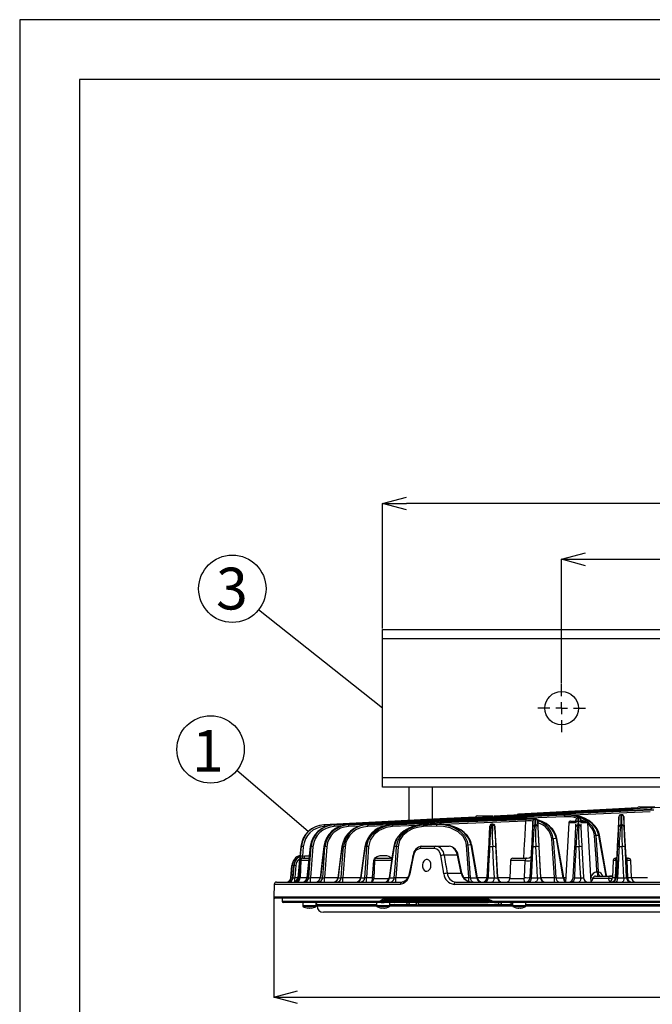
# Model space of a CAD drawing. Extents: x 25 to 435, y 25 to 312.
# Drawn here: x 25 to 78, y 230 to 312 of the extents above; entities that cross this region are included whole.
import ezdxf

# ---------------------------------------------------------------- set-up
doc = ezdxf.new("R2010")
doc.units = 0
doc.header["$LTSCALE"] = 5
doc.header["$PDSIZE"] = -1
doc.linetypes.add('CENTERX2', pattern=[20.32, 12.7, -2.54, 2.54, -2.54])
doc.linetypes.add('SLD-実線', pattern=[0])
doc.layers.get('0').update_dxf_attribs({"linetype": 'CONTINUOUS'})
doc.layers.get('DEFPOINTS').update_dxf_attribs({"linetype": 'CONTINUOUS'})
for name, color, linetype in [('中心線', 7, 'SLD-実線'), ('入力TEXT', 7, 'SLD-実線'), ('図枠', 7, 'SLD-実線'), ('寸法', 7, 'SLD-実線')]:
    doc.layers.add(name, color=color, linetype=linetype)
doc.styles.add('SLDTEXTSTYLE0', font='MS UI Gothic.ttf', dxfattribs={"bigfont": 'bigfont'})
doc.styles.add('SLDTEXTSTYLE1', font='MS UI Gothic.ttf')
doc.dimstyles.new('承認図5', dxfattribs={"dimtxt": 2.5, "dimasz": 2, "dimexe": 0, "dimexo": 0.0625, "dimgap": 0.5, "dimtad": 1, "dimdec": 0, "dimlfac": 5, "dimrnd": 1e-09, "dimzin": 12, "dimtxsty": 'SLDTEXTSTYLE1', "dimblk1": 'OPEN30', "dimblk2": 'OPEN30', "dimsah": 1, "dimcen": 0.1, "dimclrd": 256, "dimclre": 256, "dimclrt": 256, "dimazin": 3, "dimtfac": 1, "dimtdec": 0, "dimtmove": 0, "dimatfit": 3, "dimtolj": 1, "dimtzin": 12})

# ---------------------------------------------------------------- blocks, each defined once
blk = doc.blocks.new('_OPEN30')
at = {"color": 0, "linetype": 'BYBLOCK'}
for p, q in [((-1, 0.267949), (0, 0)), ((0, 0), (-1, -0.267949)), ((0, 0), (-1, 0))]:
    blk.add_line(p, q, dxfattribs=at)
blk = doc.blocks.new('*D73')
at = {"layer": 'DEFPOINTS', "color": 0}
for p in [(46.271, 238.546), (133.281, 238.546), (133.281, 230.151)]:
    blk.add_point(p, dxfattribs=at)
at = {"layer": '寸法'}
for p, q in [((46.271, 238.483), (46.271, 230.151)), ((133.281, 238.483), (133.281, 230.151)), ((48.271, 230.151), (131.281, 230.151))]:
    blk.add_line(p, q, dxfattribs=at)
at = {"layer": '寸法', "xscale": 2, "yscale": 2, "zscale": 2, "rotation": 180}
blk.add_blockref('_OPEN30', (46.271, 230.151), dxfattribs=at)
at = {"layer": '寸法', "xscale": 2, "yscale": 2, "zscale": 2}
blk.add_blockref('_OPEN30', (133.281, 230.151), dxfattribs=at)
at = {"layer": '寸法', "insert": (89.776, 233.151), "char_height": 2.5, "attachment_point": 2, "style": 'SLDTEXTSTYLE1'}
blk.add_mtext('\\A1;%%c435', dxfattribs=at)
blk = doc.blocks.new('*D70')
at = {"layer": 'DEFPOINTS', "color": 0}
for p in [(109.176, 266.816), (70.376, 256.352), (109.176, 256.352)]:
    blk.add_point(p, dxfattribs=at)
at = {"layer": '寸法'}
for p, q in [((70.376, 256.415), (70.376, 266.816)), ((72.376, 266.816), (107.176, 266.816)), ((109.176, 256.415), (109.176, 266.816))]:
    blk.add_line(p, q, dxfattribs=at)
at = {"layer": '寸法', "xscale": 2, "yscale": 2, "zscale": 2, "rotation": 180}
blk.add_blockref('_OPEN30', (70.376, 266.816), dxfattribs=at)
at = {"layer": '寸法', "xscale": 2, "yscale": 2, "zscale": 2}
blk.add_blockref('_OPEN30', (109.176, 266.816), dxfattribs=at)
at = {"layer": '寸法', "insert": (89.776, 269.816), "char_height": 2.5, "attachment_point": 2, "style": 'SLDTEXTSTYLE1'}
blk.add_mtext('\\A1;194', dxfattribs=at)
blk = doc.blocks.new('*D69')
at = {"layer": 'DEFPOINTS', "color": 0}
for p in [(55.376, 271.485), (55.376, 260.952), (124.176, 260.952)]:
    blk.add_point(p, dxfattribs=at)
at = {"layer": '寸法'}
for p, q in [((55.376, 261.015), (55.376, 271.485)), ((122.176, 271.485), (57.376, 271.485)), ((124.176, 261.015), (124.176, 271.485))]:
    blk.add_line(p, q, dxfattribs=at)
at = {"layer": '寸法', "xscale": 2, "yscale": 2, "zscale": 2, "rotation": 180}
blk.add_blockref('_OPEN30', (55.376, 271.485), dxfattribs=at)
at = {"layer": '寸法', "xscale": 2, "yscale": 2, "zscale": 2}
blk.add_blockref('_OPEN30', (124.176, 271.485), dxfattribs=at)
at = {"layer": '寸法', "insert": (89.776, 274.485), "char_height": 2.5, "attachment_point": 2, "style": 'SLDTEXTSTYLE1'}
blk.add_mtext('\\A1;344', dxfattribs=at)
blk = doc.blocks.new('SW_CENTERMARKSYMBOL_5')
at = {"color": 0, "linetype": 'CENTERX2'}
for p, q in [((0, 5), (0, 10)), ((-5, 0), (-10, 0)), ((0, 0), (-2.5, 0)), ((0, 0), (0, 2.5)), ((0, 0), (0, -2.5)), ((0, 0), (2.5, 0)), ((5, 0), (10, 0)), ((0, -5), (0, -10))]:
    blk.add_line(p, q, dxfattribs=at)

msp = doc.modelspace()

# ---------------------------------------------------------------- linework, layer by layer
for p, q in [((55.376, 260.952), (124.176, 260.952)), ((124.176, 260.152), (55.376, 260.152)), ((55.376, 248.552), (55.376, 260.152)), ((55.376, 248.552), (124.176, 248.552)), ((124.176, 247.752), (55.376, 247.752)), ((57.576, 247.752), (57.576, 244.949)), ((59.576, 245.051), (59.576, 247.752)), ((75.838, 245.857), (64.697, 245.306)), ((64.7, 245.304), (75.743, 245.85)), ((76.733, 245.995), (66.752, 245.472)), ((75.743, 245.85), (75.838, 245.857)), ((77.831, 245.87), (76.635, 245.809)), ((76.88, 246.092), (77.07, 246.092)), ((77.07, 246.092), (78.177, 246.092)), ((77.808, 245.801), (77.807, 245.785)), ((78.103, 245.801), (77.808, 245.801)), ((52.528, 244.584), (58.82, 244.886)), ((58.849, 244.892), (59.039, 244.892)), ((59.039, 244.892), (60.146, 244.892)), ((63.318, 245.332), (64.614, 245.332)), ((66.449, 245.393), (66.744, 245.456)), ((66.745, 245.457), (66.662, 245.438)), ((66.752, 245.472), (66.752, 245.472)), ((67.036, 245.156), (67.131, 245.164)), ((70.606, 245.268), (67.693, 245.138)), ((70.6, 245.42), (70.695, 245.427)), ((71.125, 244.892), (72.421, 244.892)), ((77.801, 245.678), (71.296, 245.397)), ((71.568, 245.005), (71.567, 244.995)), ((71.568, 244.892), (71.568, 245.005)), ((71.812, 245.165), (71.714, 245.158)), ((71.819, 245.164), (71.723, 245.156)), ((71.723, 245.156), (71.723, 244.892)), ((71.819, 245.164), (71.813, 245.157)), ((71.82, 244.892), (71.819, 245.164)), ((71.984, 245.012), (71.984, 244.892)), ((71.985, 245.005), (71.984, 245.012)), ((72.227, 244.892), (71.992, 245.006)), ((75.168, 245.268), (75.167, 245.258)), ((75.412, 245.429), (75.314, 245.422)), ((75.419, 245.427), (75.323, 245.42)), ((75.419, 245.427), (75.413, 245.42)), ((75.585, 245.268), (75.584, 245.275)), ((50.486, 244.584), (50.469, 244.584)), ((50.656, 244.441), (50.494, 244.433)), ((51.325, 244.584), (51.298, 244.584)), ((51.946, 244.464), (51.332, 244.433)), ((52.528, 244.584), (52.491, 244.584)), ((53.519, 244.48), (52.536, 244.433)), ((58.704, 244.796), (54.085, 244.584)), ((54.134, 244.584), (54.085, 244.584)), ((54.134, 244.584), (58.702, 244.793)), ((55.603, 244.5), (54.141, 244.433)), ((56.199, 244.584), (56.137, 244.584)), ((58.261, 244.521), (56.206, 244.433)), ((58.738, 244.584), (58.413, 244.545)), ((59.785, 244.741), (58.706, 244.741)), ((60.001, 244.635), (58.738, 244.584)), ((58.816, 244.584), (58.738, 244.584)), ((59.911, 244.477), (58.823, 244.433)), ((59.905, 244.628), (60.001, 244.635)), ((64.368, 244.433), (64.368, 244.477)), ((64.612, 244.637), (64.514, 244.63)), ((64.619, 244.635), (64.522, 244.628)), ((64.522, 244.628), (64.522, 244.584)), ((64.522, 244.584), (64.619, 244.584)), ((64.619, 244.635), (64.613, 244.628)), ((64.619, 244.584), (64.619, 244.635)), ((64.784, 244.484), (64.784, 244.433)), ((68.123, 244.584), (68.22, 244.584)), ((70.965, 244.741), (70.705, 239.792)), ((71.201, 244.741), (70.965, 244.741)), ((71.608, 244.741), (71.201, 244.741)), ((71.568, 244.433), (71.568, 244.642)), ((71.724, 244.793), (71.724, 244.584)), ((71.724, 244.584), (71.82, 244.584)), ((71.82, 244.584), (71.82, 244.796)), ((72.581, 244.741), (71.946, 244.741)), ((71.984, 244.645), (71.984, 244.433)), ((72.84, 239.792), (72.581, 244.741)), ((75.325, 244.584), (75.421, 244.584)), ((70.514, 240.158), (69.935, 243.438)), ((74.104, 240.292), (73.502, 243.701)), ((75.769, 241.862), (75.672, 243.695)), ((48.542, 242.761), (48.539, 242.763)), ((48.588, 242.761), (48.542, 242.761)), ((48.744, 242.756), (48.681, 241.958)), ((49.4, 242.761), (49.329, 242.761)), ((49.553, 242.756), (49.356, 240.171)), ((50.561, 242.761), (50.463, 242.761)), ((50.709, 242.756), (50.519, 240.171)), ((52.102, 242.761), (51.975, 242.761)), ((52.245, 242.756), (52.059, 240.171)), ((54.072, 242.761), (53.912, 242.761)), ((54.208, 242.756), (54.025, 240.171)), ((56.549, 242.761), (56.349, 242.761)), ((56.675, 242.756), (56.494, 240.171)), ((59.71, 242.599), (58.527, 242.599)), ((58.671, 242.792), (59.849, 242.792)), ((59.849, 242.792), (60.951, 242.792)), ((63.286, 240.158), (62.8, 242.91)), ((64.15, 240.171), (64.285, 242.756)), ((64.348, 242.761), (64.611, 242.761)), ((64.867, 242.756), (65.002, 240.171)), ((67.75, 240.171), (67.885, 242.756)), ((67.961, 242.761), (68.225, 242.761)), ((68.467, 242.756), (68.602, 240.171)), ((71.35, 240.171), (71.485, 242.756)), ((71.575, 242.761), (71.839, 242.761)), ((72.067, 242.756), (72.202, 240.171)), ((74.95, 240.171), (75.085, 242.756)), ((75.189, 242.761), (75.453, 242.761)), ((75.667, 242.756), (75.802, 240.171)), ((48.532, 241.599), (48.483, 240.178)), ((49.203, 241.599), (48.532, 241.599)), ((48.732, 241.792), (49.223, 241.792)), ((48.843, 241.982), (49.243, 241.982)), ((54.543, 240.171), (54.665, 241.594)), ((54.699, 241.599), (54.646, 240.082)), ((54.665, 241.594), (54.699, 241.591)), ((56.157, 241.599), (54.699, 241.599)), ((54.899, 241.792), (55.973, 241.792)), ((57.93, 242.039), (57.93, 242.04)), ((61.648, 242.051), (60.533, 242.051)), ((61.973, 240.534), (61.648, 242.051)), ((62.032, 240.524), (61.707, 242.041)), ((66.094, 241.599), (66.041, 240.082)), ((67.323, 241.599), (66.094, 241.599)), ((66.294, 241.792), (67.368, 241.792)), ((67.278, 240.177), (67.323, 241.599)), ((67.823, 241.594), (67.748, 240.171)), ((74.688, 241.599), (74.639, 240.178)), ((74.945, 241.599), (74.688, 241.599)), ((75.014, 241.596), (74.94, 240.175)), ((75.718, 241.982), (75.72, 241.982)), ((75.719, 241.956), (75.718, 241.982)), ((75.72, 241.982), (75.72, 241.97)), ((75.812, 240.175), (75.737, 241.596)), ((75.828, 241.599), (75.893, 240.178)), ((76.162, 241.599), (75.828, 241.599)), ((75.918, 241.792), (75.962, 241.792)), ((76.212, 240.178), (76.162, 241.599)), ((47.797, 241.18), (47.708, 240.158)), ((47.709, 240.158), (47.798, 241.18)), ((47.798, 241.18), (47.797, 241.18)), ((47.887, 240.158), (47.972, 241.18)), ((47.934, 241.18), (47.935, 241.18)), ((47.972, 241.18), (47.935, 241.18)), ((48.13, 241.174), (48.047, 240.171)), ((48.518, 241.187), (48.446, 240.169)), ((47.708, 240.158), (47.709, 240.158)), ((47.841, 240.158), (47.836, 240.119)), ((47.841, 240.158), (47.887, 240.158)), ((47.842, 240.156), (47.841, 240.158)), ((48.047, 240.171), (48.287, 240.171)), ((48.287, 240.158), (48.393, 240.158)), ((48.446, 240.159), (48.446, 240.169)), ((48.483, 240.178), (49.053, 240.178)), ((49.058, 240.158), (49.201, 240.158)), ((49.356, 240.171), (50.164, 240.171)), ((50.172, 240.158), (50.368, 240.158)), ((50.519, 240.171), (51.646, 240.171)), ((51.659, 240.158), (51.914, 240.158)), ((52.059, 240.171), (53.546, 240.171)), ((53.566, 240.158), (53.888, 240.158)), ((54.025, 240.171), (54.543, 240.171)), ((54.646, 240.082), (55.916, 240.082)), ((55.962, 240.158), (56.366, 240.158)), ((56.494, 240.171), (57.489, 240.171)), ((60.795, 240.534), (61.973, 240.534)), ((62.159, 240.171), (62.609, 240.171)), ((62.724, 240.158), (63.286, 240.158)), ((63.33, 240.171), (64.137, 240.171)), ((64.137, 240.171), (64.15, 240.171)), ((64.212, 240.158), (64.748, 240.158)), ((65.002, 240.171), (65.016, 240.171)), ((65.016, 240.171), (66.044, 240.171)), ((66.041, 240.082), (67.207, 240.082)), ((67.748, 240.171), (67.75, 240.171)), ((67.825, 240.158), (68.362, 240.158)), ((68.602, 240.171), (68.632, 240.171)), ((68.632, 240.171), (69.781, 240.171)), ((69.896, 240.158), (70.514, 240.158)), ((70.558, 240.171), (70.725, 240.171)), ((71.334, 240.171), (71.35, 240.171)), ((71.439, 240.158), (71.975, 240.158)), ((72.202, 240.171), (72.218, 240.171)), ((73.022, 240.126), (74.296, 240.126)), ((73.219, 240.292), (74.513, 240.292)), ((74.639, 240.178), (74.879, 240.178)), ((74.879, 240.178), (74.879, 240.171)), ((74.94, 240.175), (74.94, 240.171)), ((74.94, 240.171), (74.95, 240.171)), ((75.053, 240.158), (75.589, 240.158)), ((75.802, 240.171), (75.812, 240.171)), ((75.812, 240.171), (75.812, 240.175)), ((75.893, 240.178), (75.893, 240.171)), ((75.893, 240.178), (76.212, 240.178)), ((76.217, 240.171), (77.557, 240.171)), ((46.307, 239.599), (46.271, 238.546)), ((56.869, 239.599), (46.307, 239.599)), ((46.507, 239.792), (57.02, 239.792)), ((118.177, 239.599), (61.374, 239.599)), ((61.505, 239.792), (118.046, 239.792)), ((46.271, 238.546), (133.281, 238.546)), ((59.084, 238.442), (46.371, 238.442)), ((46.976, 238.442), (46.976, 238.182)), ((55.538, 238.382), (64.093, 238.382)), ((64.153, 238.282), (55.618, 238.282)), ((57.378, 238.282), (57.378, 238.282)), ((133.181, 238.442), (59.084, 238.442)), ((46.976, 238.182), (55.176, 238.182)), ((55.257, 238.082), (47.076, 238.082)), ((48.709, 238.082), (48.709, 237.803)), ((49.829, 237.803), (48.709, 237.803)), ((49.804, 237.757), (48.734, 237.757)), ((49.137, 237.612), (49.134, 237.612)), ((49.137, 237.612), (49.139, 237.639)), ((49.235, 237.612), (49.242, 237.612)), ((49.297, 237.612), (49.242, 237.612)), ((49.303, 237.612), (49.297, 237.612)), ((49.4, 237.639), (49.401, 237.612)), ((49.404, 237.612), (49.401, 237.612)), ((49.829, 237.803), (49.829, 238.082)), ((49.896, 237.894), (49.896, 237.802)), ((54.876, 237.894), (49.896, 237.894)), ((49.896, 237.802), (54.876, 237.802)), ((54.876, 238.082), (54.876, 237.803)), ((55.996, 237.803), (54.876, 237.803)), ((55.971, 237.757), (54.901, 237.757)), ((56.383, 238.082), (55.257, 238.082)), ((55.257, 238.082), (55.512, 238.082)), ((55.317, 237.612), (55.33, 237.612)), ((55.372, 237.612), (55.33, 237.612)), ((55.5, 237.612), (55.5, 237.64)), ((55.5, 237.612), (55.521, 237.612)), ((55.519, 237.644), (55.52, 237.612)), ((55.555, 237.612), (55.52, 237.612)), ((55.996, 237.803), (55.996, 238.082)), ((57.477, 237.894), (55.996, 237.894)), ((55.996, 237.802), (66.271, 237.802)), ((57.419, 238.082), (56.383, 238.082)), ((56.443, 238.186), (56.443, 238.179)), ((57.479, 238.186), (56.443, 238.186)), ((56.443, 238.179), (57.479, 238.179)), ((57.985, 238.082), (57.419, 238.082)), ((57.479, 238.179), (57.479, 238.186)), ((58.247, 237.882), (57.637, 237.882)), ((57.964, 238.178), (58.125, 238.158)), ((58.145, 238.069), (57.985, 238.082)), ((58.344, 238.061), (58.145, 238.069)), ((58.308, 238.141), (58.309, 238.141)), ((64.211, 238.186), (58.309, 238.186)), ((58.309, 238.141), (64.22, 238.141)), ((58.345, 238.061), (58.344, 238.061)), ((64.225, 238.061), (58.345, 238.061)), ((65.141, 237.894), (58.414, 237.894)), ((64.641, 238.082), (64.376, 238.082)), ((64.582, 238.182), (114.97, 238.182)), ((114.911, 238.082), (64.641, 238.082)), ((65.083, 238.061), (64.754, 238.061)), ((65.085, 238.061), (65.083, 238.061)), ((65.276, 238.069), (65.085, 238.061)), ((66.163, 237.882), (65.355, 237.882)), ((66.271, 238.082), (66.271, 237.803)), ((67.391, 237.803), (66.271, 237.803)), ((67.366, 237.757), (66.296, 237.757)), ((66.735, 237.612), (66.705, 237.612)), ((66.735, 237.612), (66.735, 237.64)), ((66.736, 237.612), (66.738, 237.64)), ((66.736, 237.612), (66.782, 237.612)), ((66.781, 237.64), (66.782, 237.612)), ((66.926, 237.612), (66.88, 237.612)), ((66.926, 237.612), (66.957, 237.612)), ((67.391, 237.803), (67.391, 238.082)), ((81.158, 237.894), (67.391, 237.894)), ((67.391, 237.802), (81.158, 237.802)), ((129.116, 237.262), (50.436, 237.262))]:
    msp.add_line(p, q)
at = {"flags": 128}
for points in [[(55.376, 260.152), (55.376, 260.308), (55.376, 260.459), (55.376, 260.597), (55.376, 260.718), (55.376, 260.818), (55.376, 260.891), (55.376, 260.937), (55.376, 260.952)], [(55.376, 247.752), (55.376, 247.768), (55.376, 247.813), (55.376, 247.887), (55.376, 247.987), (55.376, 248.108), (55.376, 248.246), (55.376, 248.396), (55.376, 248.552)], [(77.815, 245.832), (70.902, 245.54), (63.168, 245.174), (51.298, 244.584)], [(51.325, 244.584), (60.015, 245.018), (69.088, 245.454), (77.815, 245.83)], [(66.744, 245.456), (67.064, 245.473), (68.342, 245.539), (73.455, 245.802), (79.294, 246.096)], [(66.752, 245.472), (67.072, 245.488), (68.35, 245.555), (73.463, 245.823), (76.735, 245.995)], [(75.743, 245.85), (75.743, 245.847), (75.744, 245.838), (75.744, 245.824), (75.745, 245.805), (75.746, 245.782), (75.748, 245.757), (75.748, 245.744)], [(75.743, 245.85), (76.346, 245.827), (76.565, 245.779)], [(76.694, 245.784), (76.325, 245.847), (75.838, 245.857)], [(63.159, 245.23), (60.188, 245.083), (50.469, 244.584)], [(50.486, 244.584), (59.815, 245.063), (63.169, 245.228)], [(70.695, 245.427), (62.57, 245.066), (52.491, 244.584)], [(67.478, 245.053), (61.807, 244.828), (56.137, 244.584)], [(56.199, 244.584), (61.781, 244.823), (67.364, 245.045)], [(58.945, 244.892), (60.58, 244.971), (70.6, 245.42)], [(67.131, 245.164), (60.608, 244.883), (60.228, 244.866)], [(60.232, 244.863), (60.584, 244.879), (67.036, 245.156)], [(67.37, 244.894), (61.788, 244.672), (60.493, 244.616)], [(66.419, 245.391), (66.441, 245.404), (66.752, 245.472)], [(66.745, 245.457), (66.744, 245.456), (66.744, 245.456)], [(66.744, 245.456), (66.744, 245.453), (66.745, 245.444), (66.746, 245.43), (66.746, 245.412), (66.747, 245.408)], [(66.752, 245.472), (66.753, 245.469), (66.753, 245.46), (66.753, 245.459)], [(67.036, 245.156), (67.036, 245.153), (67.036, 245.144), (67.037, 245.13), (67.038, 245.111), (67.038, 245.088), (67.04, 245.062), (67.041, 245.036)], [(67.036, 245.156), (67.636, 245.13), (67.927, 245.064)], [(68.128, 245.063), (67.595, 245.153), (67.131, 245.164)], [(67.208, 241.792), (67.272, 243.015), (67.282, 243.204), (67.37, 244.894)], [(67.364, 245.045), (67.364, 245.041), (67.365, 245.032), (67.365, 245.018), (67.366, 244.999), (67.367, 244.977), (67.368, 244.951), (67.369, 244.923), (67.37, 244.894)], [(68.381, 244.903), (68.38, 244.929), (68.359, 244.979), (68.332, 245.012), (68.303, 245.033), (68.278, 245.045), (68.258, 245.051), (68.237, 245.056), (68.195, 245.06), (68.089, 245.064), (67.926, 245.064), (67.732, 245.061), (67.518, 245.054), (67.462, 245.052)], [(67.968, 244.894), (67.913, 243.843), (67.813, 241.929)], [(67.968, 244.433), (67.968, 244.672), (67.968, 244.894)], [(68.122, 245.045), (68.123, 244.823), (68.123, 244.584)], [(68.22, 244.584), (68.219, 244.828), (68.218, 245.053)], [(69.976, 243.451), (69.911, 243.705), (69.782, 243.979), (69.597, 244.238), (69.362, 244.474), (69.074, 244.685), (68.735, 244.867), (68.349, 245.012), (68.323, 245.019)], [(68.384, 244.901), (68.384, 244.676), (68.384, 244.433)], [(68.632, 240.171), (68.558, 241.587), (68.467, 243.323), (68.384, 244.901)], [(70.6, 245.42), (70.6, 245.416), (70.6, 245.407), (70.601, 245.393), (70.601, 245.374), (70.602, 245.351), (70.603, 245.326), (70.605, 245.298), (70.606, 245.268)], [(70.6, 245.42), (71.2, 245.394), (71.786, 245.262), (72.158, 245.109), (72.501, 244.902), (72.94, 244.465), (73.169, 244.008), (73.231, 243.681)], [(71.687, 245.138), (71.18, 245.246), (70.606, 245.268)], [(73.502, 243.701), (73.305, 244.236), (72.954, 244.673), (72.624, 244.932), (72.255, 245.135), (71.721, 245.321), (71.162, 245.416), (70.695, 245.427)], [(73.544, 243.714), (73.479, 243.968), (73.35, 244.242), (73.165, 244.501), (72.93, 244.736), (72.642, 244.948), (72.303, 245.13), (71.917, 245.275), (71.487, 245.377), (71.024, 245.426), (70.851, 245.423)], [(71.567, 244.995), (71.564, 244.958), (71.56, 244.892)], [(71.992, 244.892), (71.987, 244.987), (71.985, 245.005)], [(75.168, 244.433), (75.168, 244.819), (75.168, 245.268)], [(75.323, 245.42), (75.324, 244.971), (75.325, 244.584)], [(75.421, 244.584), (75.42, 245.066), (75.419, 245.427)], [(75.584, 245.275), (75.584, 244.915), (75.584, 244.433)], [(50.486, 244.584), (50.487, 244.581), (50.487, 244.573), (50.488, 244.559), (50.489, 244.54), (50.49, 244.517), (50.491, 244.491), (50.493, 244.463), (50.494, 244.433)], [(51.325, 244.584), (51.325, 244.581), (51.325, 244.572), (51.326, 244.558), (51.327, 244.54), (51.328, 244.517), (51.329, 244.491), (51.331, 244.463), (51.332, 244.433)], [(52.528, 244.584), (52.528, 244.581), (52.529, 244.572), (52.53, 244.558), (52.53, 244.539), (52.532, 244.517), (52.533, 244.491), (52.534, 244.463), (52.536, 244.433)], [(54.072, 242.761), (54.215, 243.339), (54.535, 243.836), (55.011, 244.231), (55.657, 244.503), (56.094, 244.577), (56.199, 244.584)], [(54.134, 244.584), (54.134, 244.581), (54.134, 244.572), (54.135, 244.558), (54.136, 244.539), (54.137, 244.516), (54.138, 244.491), (54.14, 244.462), (54.141, 244.433)], [(56.206, 244.433), (55.696, 244.358), (55.088, 244.108), (54.641, 243.744), (54.341, 243.287), (54.208, 242.756)], [(56.137, 244.584), (55.651, 244.517), (55.649, 244.517)], [(56.199, 244.584), (56.199, 244.581), (56.2, 244.572), (56.2, 244.558), (56.201, 244.539), (56.202, 244.516), (56.203, 244.49), (56.205, 244.462), (56.206, 244.433)], [(58.411, 244.553), (57.983, 244.461), (57.571, 244.305), (57.2, 244.094), (56.918, 243.868), (56.685, 243.611), (56.506, 243.336), (56.372, 243.012), (56.325, 242.77)], [(58.413, 244.545), (58.255, 244.526), (57.776, 244.385), (57.394, 244.202), (57.039, 243.951), (56.589, 243.427), (56.37, 242.881), (56.349, 242.761)], [(56.549, 242.761), (56.686, 243.313), (56.992, 243.786), (57.449, 244.173), (57.838, 244.375), (58.256, 244.508), (58.663, 244.574), (58.816, 244.584)], [(58.823, 244.433), (58.29, 244.363), (57.895, 244.24), (57.525, 244.055), (57.093, 243.699), (56.804, 243.263), (56.675, 242.756)], [(58.816, 244.584), (59.136, 244.597), (59.905, 244.628)], [(58.816, 244.584), (58.817, 244.581), (58.817, 244.572), (58.817, 244.557), (58.818, 244.539), (58.819, 244.516), (58.82, 244.49), (58.821, 244.462), (58.823, 244.433)], [(59.905, 244.628), (60.505, 244.601), (61.09, 244.468), (61.461, 244.316), (61.803, 244.108), (62.24, 243.671), (62.468, 243.214), (62.529, 242.889)], [(59.905, 244.628), (59.906, 244.624), (59.906, 244.615), (59.906, 244.601), (59.907, 244.583), (59.908, 244.56), (59.909, 244.534), (59.91, 244.506), (59.911, 244.477)], [(62.416, 242.884), (62.359, 243.182), (62.143, 243.602), (61.726, 244.003), (61.046, 244.333), (60.485, 244.454), (59.911, 244.477)], [(62.8, 242.91), (62.603, 243.445), (62.252, 243.882), (61.922, 244.141), (61.553, 244.343), (61.019, 244.53), (60.461, 244.624), (60.001, 244.635)], [(62.841, 242.923), (62.776, 243.177), (62.647, 243.451), (62.462, 243.711), (62.227, 243.946), (61.939, 244.157), (61.6, 244.339), (61.214, 244.484), (60.783, 244.586), (60.321, 244.635), (60.155, 244.632)], [(69.781, 240.171), (69.695, 241.386), (69.551, 243.412)], [(69.935, 243.438), (69.866, 243.433), (69.664, 243.418)], [(69.664, 243.418), (69.795, 241.57), (69.896, 240.158)], [(70.567, 240.124), (70.5, 240.504), (69.98, 243.451)], [(73.334, 240.638), (73.281, 241.386), (73.118, 243.675)], [(73.502, 243.701), (73.433, 243.695), (73.231, 243.681)], [(73.231, 243.681), (73.374, 241.673), (73.448, 240.629)], [(74.151, 240.292), (74.112, 240.515), (73.547, 243.714)], [(75.079, 243.675), (75.062, 243.356), (74.995, 242.081), (74.984, 241.861)], [(48.539, 242.763), (48.459, 241.944), (48.285, 240.154)], [(48.542, 242.761), (48.51, 242.443), (48.386, 241.171), (48.287, 240.158)], [(48.524, 241.964), (48.55, 242.282), (48.588, 242.761)], [(49.324, 242.764), (49.245, 242.002), (49.052, 240.152)], [(49.329, 242.761), (49.296, 242.444), (49.164, 241.172), (49.058, 240.158)], [(49.201, 240.158), (49.295, 241.386), (49.4, 242.761)], [(49.324, 242.764), (49.324, 242.764), (49.329, 242.761)], [(50.454, 242.765), (50.375, 242.059), (50.162, 240.149)], [(50.463, 242.761), (50.428, 242.444), (50.286, 241.173), (50.172, 240.158)], [(50.368, 240.158), (50.459, 241.386), (50.561, 242.761)], [(50.463, 242.761), (50.455, 242.764), (50.454, 242.765)], [(51.96, 242.767), (51.881, 242.117), (51.643, 240.145)], [(51.975, 242.761), (51.937, 242.444), (51.783, 241.175), (51.659, 240.158)], [(51.914, 240.158), (52.003, 241.386), (52.102, 242.761)], [(51.975, 242.761), (51.963, 242.765), (51.96, 242.767)], [(53.89, 242.769), (53.811, 242.175), (53.541, 240.141)], [(53.912, 242.761), (53.87, 242.445), (53.701, 241.178), (53.566, 240.158)], [(53.888, 240.158), (53.975, 241.386), (54.072, 242.761)], [(53.912, 242.761), (53.896, 242.766), (53.89, 242.768), (53.89, 242.769)], [(56.318, 242.771), (56.227, 242.158), (55.928, 240.135)], [(56.349, 242.761), (56.302, 242.445), (56.114, 241.181), (55.962, 240.158)], [(56.366, 240.158), (56.452, 241.386), (56.549, 242.761)], [(62.609, 240.171), (62.523, 241.386), (62.416, 242.884)], [(62.8, 242.91), (62.731, 242.904), (62.529, 242.889)], [(62.529, 242.889), (62.638, 241.361), (62.724, 240.158)], [(63.339, 240.124), (63.276, 240.481), (62.845, 242.923)], [(64.279, 242.884), (64.263, 242.565), (64.196, 241.29), (64.137, 240.171)], [(64.348, 242.761), (64.331, 242.443), (64.264, 241.167), (64.212, 240.158)], [(64.748, 240.158), (64.684, 241.373), (64.611, 242.761)], [(65.016, 240.171), (64.953, 241.366), (64.872, 242.904)], [(67.961, 242.761), (67.945, 242.443), (67.878, 241.168), (67.825, 240.158)], [(68.362, 240.158), (68.298, 241.376), (68.225, 242.761)], [(71.575, 242.761), (71.558, 242.443), (71.492, 241.168), (71.439, 240.158)], [(71.975, 240.158), (71.911, 241.379), (71.839, 242.761)], [(75.189, 242.761), (75.172, 242.443), (75.106, 241.168), (75.053, 240.158)], [(75.589, 240.158), (75.525, 241.38), (75.453, 242.761)], [(48.393, 240.158), (48.451, 240.871), (48.509, 241.588)], [(48.509, 241.588), (48.512, 241.63), (48.518, 241.739)], [(48.518, 241.739), (48.518, 241.822), (48.524, 241.964)], [(48.518, 241.739), (48.539, 241.749), (48.578, 241.756)], [(48.616, 241.792), (48.596, 241.775), (48.578, 241.756)], [(48.681, 241.958), (48.649, 241.868), (48.616, 241.792)], [(48.636, 241.768), (48.629, 241.776), (48.616, 241.792)], [(48.681, 241.958), (48.717, 241.968), (48.843, 241.982)], [(54.665, 241.594), (54.702, 241.726), (54.781, 241.839), (54.925, 241.945), (55.172, 242.024), (55.705, 242.023), (55.905, 241.967), (56.081, 241.853), (56.165, 241.742)], [(57.93, 242.04), (57.851, 241.661), (57.617, 240.522)], [(57.979, 242.006), (57.899, 241.62), (57.665, 240.489)], [(59.267, 240.779), (59.356, 240.895), (59.414, 241.045), (59.434, 241.211), (59.414, 241.376), (59.355, 241.519), (59.265, 241.626), (59.155, 241.684), (59.036, 241.686), (58.923, 241.633), (58.827, 241.53), (58.76, 241.389), (58.728, 241.226), (58.736, 241.059), (58.782, 240.907), (58.862, 240.787), (58.966, 240.713), (59.083, 240.693), (59.2, 240.729), (59.267, 240.779)], [(60.524, 240.489), (60.456, 240.875), (60.26, 242.006)], [(61.707, 242.041), (61.703, 242.046), (61.691, 242.05), (61.673, 242.051), (61.648, 242.051)], [(67.843, 242.024), (67.844, 242.032), (67.843, 242.025), (67.841, 242.016), (67.839, 242.002), (67.83, 241.966), (67.806, 241.914), (67.753, 241.845), (67.657, 241.784), (67.552, 241.762), (67.437, 241.782)], [(67.842, 242.011), (67.843, 242.024), (67.844, 242.023), (67.842, 241.967), (67.836, 241.859)], [(74.899, 241.777), (74.862, 241.79), (74.86, 241.79), (74.861, 241.79)], [(74.879, 240.178), (74.933, 241.337), (74.945, 241.599)], [(75.03, 241.951), (75.031, 241.962), (75.033, 241.978), (75.033, 241.977), (75.032, 241.951)], [(75.918, 241.792), (75.866, 241.779), (75.842, 241.745), (75.831, 241.706), (75.826, 241.656), (75.827, 241.61), (75.828, 241.599)], [(47.83, 241.362), (47.83, 241.362), (47.797, 241.18)], [(47.934, 241.18), (47.854, 240.306), (47.84, 240.156)], [(47.935, 241.18), (47.906, 240.861), (47.841, 240.158)], [(48.287, 240.154), (48.286, 240.156), (48.287, 240.158)], [(48.393, 240.158), (48.411, 240.156), (48.446, 240.159)], [(48.446, 240.169), (48.466, 240.169), (48.482, 240.169)], [(48.446, 240.159), (48.465, 240.157), (48.481, 240.157)], [(49.054, 240.152), (49.054, 240.154), (49.058, 240.158)], [(50.164, 240.149), (50.163, 240.151), (50.172, 240.158)], [(51.645, 240.145), (51.644, 240.147), (51.659, 240.158)], [(53.543, 240.141), (53.543, 240.143), (53.559, 240.154), (53.566, 240.158)], [(54.649, 240.164), (54.623, 240.166), (54.543, 240.171)], [(55.93, 240.135), (55.929, 240.137), (55.946, 240.149), (55.962, 240.158)], [(57.665, 240.489), (57.561, 240.162), (57.373, 239.862), (57.133, 239.667), (56.869, 239.599)], [(57.616, 240.522), (57.613, 240.506), (57.544, 240.279), (57.445, 240.085), (57.326, 239.937), (57.199, 239.841), (57.074, 239.797), (57.021, 239.799)], [(57.665, 240.489), (57.643, 240.498), (57.628, 240.507), (57.619, 240.515), (57.617, 240.522)], [(62.032, 240.524), (62.028, 240.529), (62.016, 240.532), (61.998, 240.534), (61.973, 240.534)], [(63.286, 240.158), (63.32, 240.138), (63.338, 240.125), (63.337, 240.124)], [(63.969, 239.792), (64.014, 239.799), (64.057, 239.82), (64.098, 239.853), (64.134, 239.897), (64.164, 239.952), (64.187, 240.015), (64.203, 240.085), (64.212, 240.158)], [(64.511, 239.792), (64.555, 239.799), (64.597, 239.82), (64.637, 239.853), (64.672, 239.897), (64.701, 239.952), (64.724, 240.015), (64.74, 240.085), (64.748, 240.158)], [(64.748, 240.158), (64.797, 240.143), (64.851, 240.133), (64.903, 240.131), (64.948, 240.135), (64.982, 240.145), (64.999, 240.161), (65.002, 240.171)], [(67.207, 240.082), (67.227, 240.086), (67.235, 240.09), (67.248, 240.1), (67.264, 240.121), (67.273, 240.145), (67.278, 240.171), (67.278, 240.177)], [(67.207, 240.082), (67.21, 240.025), (67.219, 239.97), (67.232, 239.92), (67.25, 239.877), (67.271, 239.841), (67.296, 239.814), (67.322, 239.798), (67.349, 239.792)], [(67.825, 240.158), (67.818, 240.085), (67.805, 240.015), (67.784, 239.952), (67.758, 239.897), (67.728, 239.853), (67.693, 239.82), (67.656, 239.799), (67.617, 239.792)], [(68.362, 240.158), (68.355, 240.085), (68.341, 240.015), (68.322, 239.952), (68.296, 239.897), (68.266, 239.853), (68.233, 239.82), (68.196, 239.799), (68.159, 239.792)], [(68.362, 240.158), (68.413, 240.145), (68.467, 240.137), (68.518, 240.136), (68.56, 240.141), (68.589, 240.152), (68.601, 240.167), (68.602, 240.171)], [(70.514, 240.158), (70.548, 240.138), (70.566, 240.125), (70.565, 240.124)], [(71.439, 240.158), (71.433, 240.085), (71.422, 240.015), (71.405, 239.952), (71.383, 239.897), (71.357, 239.853), (71.328, 239.82), (71.297, 239.799), (71.265, 239.792)], [(71.975, 240.158), (71.97, 240.085), (71.959, 240.015), (71.942, 239.952), (71.921, 239.897), (71.896, 239.853), (71.868, 239.82), (71.838, 239.799), (71.807, 239.792)], [(71.975, 240.158), (72.028, 240.147), (72.082, 240.141), (72.131, 240.141), (72.169, 240.147), (72.194, 240.157), (72.202, 240.171)], [(75.053, 240.158), (75.048, 240.085), (75.039, 240.015), (75.025, 239.952), (75.008, 239.897), (74.987, 239.853), (74.964, 239.82), (74.939, 239.799), (74.913, 239.792)], [(75.589, 240.158), (75.585, 240.085), (75.576, 240.015), (75.563, 239.952), (75.546, 239.897), (75.526, 239.853), (75.504, 239.82), (75.48, 239.799), (75.455, 239.792)], [(75.589, 240.158), (75.642, 240.148), (75.696, 240.144), (75.742, 240.145), (75.778, 240.151), (75.798, 240.162), (75.802, 240.171)], [(56.503, 238.282), (56.491, 238.281), (56.48, 238.275), (56.47, 238.266), (56.461, 238.254), (56.454, 238.24), (56.448, 238.223), (56.444, 238.205), (56.443, 238.186)], [(57.539, 238.282), (57.527, 238.281), (57.516, 238.275), (57.506, 238.266), (57.497, 238.254), (57.49, 238.24), (57.484, 238.223), (57.48, 238.205), (57.479, 238.186)], [(64.093, 238.382), (64.094, 238.363), (64.098, 238.344), (64.103, 238.327), (64.111, 238.312), (64.12, 238.299), (64.13, 238.29), (64.142, 238.284), (64.153, 238.282)], [(56.383, 238.082), (56.394, 238.084), (56.405, 238.09), (56.416, 238.098), (56.425, 238.11), (56.432, 238.125), (56.438, 238.142), (56.441, 238.16), (56.443, 238.179)], [(57.419, 238.082), (57.431, 238.084), (57.442, 238.09), (57.452, 238.098), (57.461, 238.11), (57.468, 238.125), (57.474, 238.142), (57.477, 238.16), (57.479, 238.179)], [(57.637, 237.882), (57.621, 237.883), (57.477, 237.894)], [(58.125, 238.158), (58.269, 238.142), (58.308, 238.141)], [(58.309, 238.186), (58.309, 238.162), (58.309, 238.141)], [(64.216, 238.18), (64.212, 238.18), (64.272, 238.18), (64.427, 238.182), (64.582, 238.182)], [(64.641, 238.082), (64.629, 238.084), (64.618, 238.09), (64.608, 238.099), (64.599, 238.112), (64.592, 238.127), (64.586, 238.144), (64.583, 238.163), (64.582, 238.182)], [(65.355, 237.882), (65.333, 237.883), (65.141, 237.894)], [(65.276, 238.069), (65.264, 238.075), (65.253, 238.082)], [(66.045, 238.082), (66.068, 238.079), (66.09, 238.067), (66.111, 238.049), (66.129, 238.024), (66.143, 237.993), (66.154, 237.959), (66.161, 237.921), (66.163, 237.882)], [(66.271, 237.888), (66.209, 237.884), (66.163, 237.882)]]:
    msp.add_lwpolyline(points, dxfattribs=at)
msp.add_circle((70.376, 254.352), 1.4)
for centre, radius, start, end in [((76.152, 243.411), 2.447, 76.04829, 93.62553), ((76.88, 245.932), 0.16, 90, 157.10684), ((77.967, 245.792), 0.16, 90, 177), ((58.849, 244.732), 0.16, 90, 157.48296), ((60.146, 244.732), 0.16, 56.54232, 90), ((63.318, 245.172), 0.16, 90, 157.46546), ((67.414, 242.515), 2.648, 74.14517, 92.7644), ((67.743, 240.811), 4.251, 84.88702, 95.11298), ((67.669, 242.471), 2.441, 82.96408, 97.03592), ((67.848, 240.127), 4.939, 85.70011, 94.29989), ((68.128, 244.885), 0.16, 92.06467, 176.97655), ((68.224, 244.893), 0.16, 3.02513, 92.10231), ((67.854, 242.898), 2.15, 14.54055, 76.64116), ((67.854, 243.186), 1.824, 7.2949, 73.29951), ((71.125, 244.732), 0.16, 90, 177), ((71.728, 244.997), 0.16, 91.8416, 176.97273), ((71.724, 245.005), 0.154, 94.34183, 157.9411), ((71.833, 245.018), 0.147, 22.10254, 97.7817), ((71.824, 245.004), 0.16, 3.02909, 91.88448), ((72.421, 244.732), 0.16, 3, 90), ((188.987, 238.141), 114.043, 176.4224, 177.21871), ((75.328, 245.26), 0.16, 91.78068, 176.97179), ((75.324, 245.268), 0.154, 94.33176, 158.0385), ((75.433, 245.281), 0.147, 22.03849, 97.78609), ((75.424, 245.267), 0.16, 3.03052, 91.82524), ((-24.769, 238.877), 100.557, 2.74622, 3.64411), ((50.561, 242.556), 2.03, 92.60803, 174.20618), ((50.578, 242.588), 1.998, 92.64049, 175.02843), ((50.575, 242.597), 1.837, 92.50712, 175.05633), ((51.374, 242.528), 2.057, 92.11151, 173.49353), ((51.402, 242.575), 2.011, 92.20783, 174.67946), ((51.394, 242.585), 1.849, 91.91757, 174.70455), ((52.547, 242.483), 2.102, 91.5215, 172.39485), ((52.584, 242.551), 2.034, 91.55893, 174.06586), ((52.57, 242.563), 1.87, 91.05021, 174.07719), ((54.111, 242.422), 2.162, 90.67472, 170.97681), ((54.157, 242.514), 2.07, 90.63138, 173.14937), ((54.136, 242.528), 1.905, 89.84312, 173.13551), ((55.991, 242.416), 2.122, 99.2358, 170.4699), ((56.053, 242.381), 2.174, 100.71165, 169.91069), ((175.242, 237.509), 111.093, 176.40416, 177.227), ((-92.981, 251.411), 157.504, 356.84971, 357.46056), ((74.473, 242.71), 10.125, 169.33064, 179.70753), ((64.528, 244.468), 0.16, 91.91407, 176.97381), ((64.528, 244.424), 0.16, 91.87314, 176.97322), ((64.524, 244.476), 0.155, 94.5724, 157.75928), ((73.111, 243.638), 8.544, 173.6387, 185.8863), ((64.633, 244.49), 0.147, 22.15434, 97.81171), ((64.624, 244.475), 0.16, 3.02823, 91.95584), ((64.624, 244.424), 0.16, 3.02936, 91.90899), ((-32.309, 238.263), 97.292, 2.73383, 3.66574), ((261.751, 253.344), 197.168, 182.59046, 183.07841), ((-84.772, 251.178), 152.889, 356.84208, 357.47137), ((81.241, 242.501), 13.282, 170.97552, 178.87646), ((68.128, 244.424), 0.16, 91.598, 176.96833), ((79.188, 243.706), 11.004, 175.42, 184.9229), ((68.224, 244.424), 0.16, 3.03305, 91.64338), ((228.128, 251.501), 159.9, 182.53358, 183.13527), ((67.972, 243.225), 1.589, 6.74154, 74.70204), ((-73.812, 250.809), 145.52, 356.82742, 357.48857), ((71.728, 244.424), 0.16, 91.32432, 176.96474), ((87.118, 242.41), 15.546, 171.96089, 178.70552), ((82.75, 243.784), 10.959, 175.80937, 185.35188), ((71.824, 244.424), 0.16, 3.03719, 91.37637), ((248.25, 252.32), 176.443, 182.56208, 183.10735), ((71.814, 243.588), 1.307, 3.81766, 53.79733), ((-64.352, 250.516), 139.652, 356.81461, 357.50354), ((75.328, 244.424), 0.16, 91.05195, 176.96122), ((94.385, 242.248), 19.203, 173.01258, 178.46885), ((91.029, 243.942), 15.621, 177.64427, 184.33541), ((75.424, 244.424), 0.16, 3.0409, 91.10848), ((244.949, 251.98), 169.533, 182.55132, 183.11882), ((69.72, 241.132), 2.286, 91.40307, 94.23997), ((69.923, 243.556), 0.119, 275.80012, 298.47437), ((73.287, 241.396), 2.285, 91.40272, 94.24055), ((73.49, 243.819), 0.119, 275.7969, 298.4787), ((48.627, 241.661), 1.101, 83.88473, 92.03709), ((49.43, 241.486), 1.276, 84.47208, 91.36776), ((50.581, 241.303), 1.459, 84.92921, 90.78766), ((52.109, 241.113), 1.649, 85.28112, 90.26084), ((54.064, 240.916), 1.846, 85.54051, 89.75568), ((56.35, 242.819), 0.0574, 236.39678, 269.16922), ((56.522, 240.712), 2.05, 85.70689, 89.2393), ((58.75, 241.977), 0.817, 95.72049, 175.69588), ((58.633, 241.952), 0.656, 99.2659, 175.23746), ((58.703, 242.618), 0.177, 100.3568, 186.1815), ((59.885, 242.62), 0.176, 101.73252, 186.91353), ((59.63, 241.974), 0.631, 2.98197, 82.69318), ((59.745, 242.01), 0.789, 2.96958, 82.41862), ((60.857, 241.942), 0.856, 6.69361, 83.72863), ((62.585, 240.604), 2.286, 91.40363, 94.24001), ((62.788, 243.028), 0.119, 275.79655, 298.47558), ((64.33, 242.602), 0.161, 83.73021, 106.39128), ((64.729, 242.278), 0.498, 73.87098, 103.63217), ((67.938, 242.552), 0.211, 83.66164, 104.64963), ((68.334, 242.251), 0.522, 75.2793, 102.08177), ((71.546, 242.502), 0.261, 83.54303, 103.50668), ((71.94, 242.236), 0.535, 76.28645, 100.91545), ((75.153, 242.453), 0.31, 83.37803, 102.74232), ((75.546, 242.231), 0.538, 77.01887, 100.0034), ((48.723, 241.133), 0.927, 106.04034, 177.09268), ((48.861, 241.119), 0.928, 115.5613, 176.2726), ((48.921, 241.113), 0.951, 119.02438, 175.97651), ((48.851, 241.149), 0.721, 124.79534, 178.01225), ((48.526, 241.412), 0.177, 88.03753, 95.57319), ((48.624, 241.661), 0.132, 93.68395, 143.63104), ((48.563, 240.862), 1.103, 83.89015, 92.03106), ((48.732, 241.592), 0.2, 90, 178), ((31.545, 241.936), 17.297, 359.52333, 0.15114), ((54.899, 241.592), 0.2, 90, 178), ((55.973, 241.592), 0.2, 24.00083, 90), ((57.992, 242.08), 0.0743, 213.08518, 260.1125), ((60.531, 241.209), 0.842, 89.89357, 108.7662), ((66.294, 241.592), 0.2, 90, 178), ((67.518, 241.601), 0.195, 114.9077, 180.52002), ((67.588, 243.073), 1.497, 259.7892, 279.01168), ((67.368, 241.592), 0.2, 69.74295, 90), ((-18.375, 246.14), 86.318, 356.98099, 357.15693), ((74.888, 241.592), 0.2, 90, 178), ((74.838, 241.985), 0.194, 276.61596, 353.54305), ((74.837, 241.962), 0.196, 288.44024, 356.6051), ((74.749, 241.643), 0.201, 347.40734, 41.75344), ((75.534, 252.644), 11.06, 266.94679, 267.30723), ((30.766, 243.981), 44.312, 356.91494, 357.3742), ((75.918, 241.992), 0.2, 183.00014, 269.99941), ((114.404, 243.714), 38.725, 182.60258, 183.13543), ((75.919, 241.992), 0.2, 182.99953, 270.00032), ((75.912, 241.989), 0.193, 185.63261, 262.3325), ((75.698, 243.797), 2.201, 271.02768, 273.3853), ((75.962, 241.592), 0.2, 2, 90), ((47.847, 240.48), 0.702, 82.89033, 94.02138), ((48.018, 240.243), 0.938, 83.1392, 92.82927), ((47.309, 240.192), 0.4, 270, 355), ((47.31, 240.192), 0.4, 270.00043, 355.00055), ((47.442, 240.192), 0.4, 270.00284, 349.456), ((47.443, 240.191), 0.399, 270.07423, 349.48131), ((47.49, 240.191), 0.399, 270.10867, 355.13527), ((47.755, 240.475), 0.32, 261.64551, 285.59093), ((47.927, 240.619), 0.463, 265.00295, 284.95376), ((47.887, 240.192), 0.4, 270.00672, 354.58888), ((47.892, 240.189), 0.397, 270.35428, 355.43805), ((47.998, 240.188), 0.396, 270.41998, 355.51794), ((-21.791, 240.131), 69.838, 359.74956, 0.03323), ((48.083, 240.192), 0.4, 270, 358), ((48.654, 240.192), 0.4, 270.00644, 354.22543), ((48.667, 240.185), 0.392, 270.84234, 356.02221), ((48.81, 240.184), 0.392, 270.93482, 356.1311), ((49.23, 240.7), 0.543, 266.91676, 283.36569), ((14.158, 240.08), 35.198, 359.53205, 0.1491), ((49.764, 240.192), 0.4, 270.00681, 353.79419), ((49.786, 240.179), 0.386, 271.58302, 356.86962), ((49.983, 240.178), 0.385, 271.71832, 357.01867), ((50.385, 240.798), 0.64, 268.5216, 282.06404), ((14.162, 240.08), 36.357, 359.54698, 0.14437), ((51.245, 240.192), 0.4, 270.00649, 353.27313), ((51.281, 240.171), 0.379, 272.64296, 358.00225), ((51.537, 240.169), 0.377, 272.83285, 358.19735), ((51.916, 240.898), 0.74, 269.88211, 281.13167), ((14.004, 240.08), 38.055, 359.56684, 0.13757), ((53.145, 240.192), 0.4, 270.00699, 352.62576), ((53.196, 240.161), 0.37, 274.12782, 359.45521), ((53.52, 240.159), 0.368, 274.39381, 359.70105), ((53.879, 240.928), 0.771, 270.6827, 280.92862), ((13.489, 240.08), 40.537, 359.59323, 0.12902), ((54.346, 240.092), 0.3, 270, 358), ((53.188, 240.162), 1.356, 346.49919, 0.40787), ((55.532, 240.192), 0.4, 270.00692, 351.79191), ((55.603, 240.15), 0.359, 276.21788, 1.26986), ((56.009, 240.148), 0.358, 276.59716, 1.57217), ((56.334, 241.04), 0.883, 272.05973, 280.39764), ((12.659, 240.08), 43.835, 359.62426, 0.11973), ((60.796, 239.683), 0.851, 90.0803, 108.67262), ((61.475, 240.547), 0.953, 183.50847, 263.95066), ((61.585, 240.58), 0.791, 183.34736, 264.20777), ((63.298, 240.788), 1.293, 191.78759, 208.46092), ((62.112, 240.134), 0.0615, 36.4903, 101.84927), ((62.947, 240.879), 1.089, 218.94168, 273.8455), ((62.931, 240.746), 0.958, 216.78578, 275.34317), ((62.773, 241.042), 0.885, 259.32791, 266.79108), ((-48.27, 240.144), 110.879, 359.84862, 0.01442), ((63.068, 240.132), 0.345, 175.74217, 259.57052), ((63.63, 240.132), 0.345, 175.74217, 259.57052), ((63.733, 240.192), 0.4, 189.78952, 269.99358), ((63.737, 240.192), 0.4, 270.00005, 357.00011), ((63.75, 240.192), 0.4, 269.99994, 357.00014), ((64.196, 240.233), 0.0771, 233.02791, 281.61155), ((65.401, 240.192), 0.4, 182.99979, 270.00009), ((65.416, 240.192), 0.4, 182.99971, 270.00008), ((65.741, 240.092), 0.3, 270, 358), ((67.532, 241.839), 1.681, 261.32381, 277.40142), ((67.349, 240.192), 0.4, 270.00695, 357.01483), ((67.35, 240.192), 0.4, 270.0003, 356.99982), ((67.802, 240.243), 0.089, 233.96467, 285.15587), ((69.001, 240.192), 0.4, 182.99945, 270.00036), ((69.032, 240.192), 0.4, 182.99973, 270.00011), ((24.095, 240.08), 45.686, 359.63953, 0.11493), ((69.945, 241.042), 0.886, 259.32805, 266.79118), ((70.24, 240.132), 0.345, 175.74217, 259.57052), ((70.915, 240.156), 0.401, 179.73435, 238.71509), ((70.961, 240.192), 0.4, 189.79042, 231.16929), ((70.95, 240.192), 0.4, 270.00013, 356.99999), ((71.414, 240.289), 0.134, 241.41069, 280.85684), ((72.601, 240.192), 0.4, 182.99971, 270.00017), ((73.42, 240.008), 0.636, 97.80053, 161.31579), ((74.209, 246.324), 6.311, 257.29104, 259.15718), ((72.627, 240.192), 0.4, 301.60182, 350.40593), ((73.219, 240.092), 0.2, 90, 170.40593), ((73.384, 240.549), 0.103, 51.46507, 119.30691), ((91.365, 244.49), 18.438, 192.05768, 193.15903), ((73.779, 240.57), 0.336, 169.91001, 235.67545), ((73.333, 240.108), 0.534, 20.23328, 77.58925), ((74.239, 240.192), 0.4, 270, 358), ((74.474, 240.111), 0.179, 108.17479, 175.38241), ((74.753, 240.133), 0.457, 180.85619, 221.3585), ((74.581, 241.803), 1.702, 260.33572, 271.58462), ((74.495, 239.895), 0.394, 79.971, 101.2672), ((74.521, 240.677), 0.409, 255.47437, 287.29224), ((74.513, 240.092), 0.2, 71.84116, 90), ((74.54, 240.192), 0.4, 270.01008, 357.01918), ((74.519, 240.152), 0.361, 273.47519, 3.04509), ((74.55, 240.192), 0.4, 270.00037, 356.9999), ((74.568, 240.492), 0.211, 269.13963, 287.92727), ((74.649, 235.623), 4.561, 86.34184, 87.10873), ((74.909, 240.59), 0.42, 265.82876, 274.17124), ((75.019, 240.298), 0.145, 241.27321, 283.32168), ((76.201, 240.192), 0.4, 183.00017, 269.99956), ((75.723, 243.169), 2.995, 271.69303, 273.24244), ((76.211, 240.192), 0.4, 182.97768, 269.98748), ((75.852, 240.704), 0.534, 265.65245, 274.34755), ((76.242, 240.141), 0.35, 175.01739, 265.0084), ((76.611, 240.192), 0.4, 182, 270), ((46.507, 239.592), 0.2, 90, 178), ((57.047, 239.615), 0.179, 98.63975, 185.17299), ((61.547, 239.623), 0.174, 103.89618, 187.94016), ((46.371, 238.542), 0.1, 178, 270), ((55.752, 237.569), 0.841, 104.77126, 133.1932), ((55.729, 236.768), 1.518, 94.20739, 111.34103), ((55.629, 238.373), 0.0917, 174.36741, 262.94998), ((58.219, 238.193), 0.0904, 355.6617, 82.64864), ((63.852, 237.097), 1.307, 56.08842, 79.38541), ((64.111, 238.182), 0.1, 1.72667, 89.994), ((63.475, 234.407), 3.934, 73.65869, 80.07141), ((47.076, 238.182), 0.1, 180, 270), ((48.763, 237.803), 0.054, 180, 237.66397), ((49.269, 238.602), 1, 237.66397, 262.23942), ((49.085, 238.186), 0.548, 264.52387, 275.47613), ((49.221, 238.131), 0.526, 248.91239, 260.76761), ((49.323, 238.179), 0.574, 249.83784, 261.20681), ((49.326, 238.131), 0.526, 248.91239, 260.76761), ((49.212, 238.131), 0.526, 279.23258, 291.08741), ((49.216, 238.178), 0.574, 278.79202, 290.16386), ((49.317, 238.131), 0.526, 279.23258, 291.08741), ((49.454, 238.186), 0.548, 264.52396, 275.47604), ((49.269, 238.602), 1, 277.76058, 302.33603), ((49.775, 237.803), 0.054, 302.33603, 0), ((49.696, 237.894), 0.2, 0, 48.09946), ((50.436, 237.802), 0.54, 180, 270), ((54.93, 237.803), 0.054, 180, 237.66397), ((55.436, 238.602), 1, 237.66397, 254.72649), ((55.429, 238.595), 0.99, 254.7543, 263.4706), ((55.175, 237.651), 0.0133, 260.97187, 305.05659), ((56.412, 19.455), 218.731, 89.99203, 90.32376), ((56.436, 465.451), 227.272, 269.68248, 270.00171), ((55.268, 238.174), 0.092, 174.5945, 263.30947), ((55.443, 238.595), 0.99, 254.75425, 263.47065), ((55.29, 237.667), 0.0987, 326.0425, 344.29728), ((55.459, 238.724), 1.087, 266.11118, 273.88882), ((55.413, 238.725), 1.087, 268.52433, 271.22581), ((55.581, 237.667), 0.0986, 195.69334, 213.96688), ((55.438, 237.667), 0.0987, 326.03872, 344.29931), ((55.443, 238.595), 0.99, 276.52935, 285.24575), ((55.697, 237.645), 0.00745, 251.28812, 318.72581), ((55.436, 238.602), 1, 285.27351, 302.33603), ((55.942, 237.803), 0.054, 302.33603, 0), ((57.275, 237.904), 0.202, 357.22508, 62.28542), ((57.454, 237.9), 0.184, 354.52562, 83.20294), ((57.894, 180.307), 57.88, 89.58904, 90.41096), ((57.903, 302.712), 64.534, 269.62312, 270.05392), ((58.091, 238.156), 0.129, 170.25925, 214.70693), ((58.228, 238.134), 0.106, 166.98469, 218.09476), ((58.043, 237.893), 0.204, 357.14206, 60.02627), ((58.296, 238.39), 0.51, 264.47792, 283.41255), ((58.417, 238.141), 0.108, 179.88943, 227.58153), ((58.418, 238.141), 0.108, 179.97578, 227.70106), ((58.197, 237.9), 0.218, 358.37291, 47.57895), ((64.311, 238.182), 0.1, 182.00807, 270.006), ((64.664, 274.101), 35.918, 269.27875, 269.86924), ((65.148, 238.12), 0.088, 205.61793, 222.465), ((65.15, 238.121), 0.0883, 205.78582, 222.61125), ((64.892, 237.904), 0.249, 357.68931, 39.15097), ((65.135, 237.899), 0.221, 355.60612, 50.15511), ((66.325, 237.803), 0.054, 180, 237.66397), ((66.831, 238.602), 1, 237.66397, 254.47574), ((66.816, 238.562), 0.957, 254.48677, 263.35015), ((66.573, 237.674), 0.0364, 248.95802, 260.45562), ((66.776, 238.686), 1.048, 266.04026, 273.95974), ((66.788, 237.7), 0.103, 215.58017, 239.0383), ((66.729, 237.7), 0.103, 300.96092, 324.4216), ((66.886, 238.702), 1.065, 266.06606, 268.09994), ((66.933, 237.7), 0.103, 215.57433, 239.04315), ((66.815, 238.562), 0.957, 276.64999, 285.51309), ((66.846, 238.562), 0.957, 276.6494, 285.51337), ((67.086, 237.686), 0.0484, 251.48702, 288.51298), ((66.831, 238.602), 1, 285.52426, 302.33603), ((67.337, 237.803), 0.054, 302.33603, 0)]:
    msp.add_arc(centre, radius, start, end)
for centre, major_axis, ratio, start_param, end_param in [((60.971, 241.792), (-0.039, 1), 0.706556, 4.946302, 6.255299), ((93.941, 226.779), (-31.982, 163.054), 0.181122, 1.441545, 1.450883), ((62.649, 240.792), (-0.059, 0.999), 0.705869, 1.790861, 2.169909)]:
    msp.add_ellipse(centre, major_axis=major_axis, ratio=ratio, start_param=start_param, end_param=end_param)
at = {"layer": '入力TEXT'}
for p, q in [((55.376, 254.352), (44.997, 262.58)), ((49.167, 244.03), (43.181, 249.139))]:
    msp.add_line(p, q, dxfattribs=at)
for centre in [(42.804, 264.352), (40.982, 250.903)]:
    msp.add_circle(centre, 2.82, dxfattribs=at)
at = {"layer": '図枠'}
for p, q in [((435, 312), (25, 312)), ((25, 312), (25, 25)), ((430, 307), (30, 307)), ((30, 307), (30, 30))]:
    msp.add_line(p, q, dxfattribs=at)

# ---------------------------------------------------------------- block references
at = {"layer": '中心線', "xscale": 0.2, "yscale": 0.2, "zscale": 0.2}
msp.add_blockref('SW_CENTERMARKSYMBOL_5', (70.376, 254.352), dxfattribs=at)

# ---------------------------------------------------------------- texts
at = {"layer": '入力TEXT', "char_height": 3.5, "attachment_point": 2, "style": 'SLDTEXTSTYLE0'}
for s, insert in [('3', (42.77, 266.116)), ('1', (40.764, 252.526))]:
    msp.add_mtext(s, dxfattribs=dict(at, insert=insert))

# ---------------------------------------------------------------- dimensions: what is measured, and where the dimension line sits
at = {"layer": '寸法'}
for base, p1, p2, picture, middle in [((55.376, 271.485), (124.176, 260.952), (55.376, 260.952), '*D69', (89.776, 271.485)), ((109.176, 266.816), (70.376, 256.352), (109.176, 256.352), '*D70', (89.776, 266.816))]:
    dim = msp.add_linear_dim(base=base, p1=p1, p2=p2, dimstyle='承認図5', override={"dimscale": 1, "dimtix": 0, "dimtofl": 1, "dimtmove": 0, "dimatfit": 3}, dxfattribs=at)
    dim.commit()
    dim.dimension.update_dxf_attribs({"geometry": picture, "text_midpoint": middle, "dimtype": 128})
dim = msp.add_linear_dim(base=(133.281, 230.151), p1=(46.271, 238.546), p2=(133.281, 238.546), text='%%c<>', dimstyle='承認図5', override={"dimscale": 1, "dimtix": 0, "dimtofl": 1, "dimtmove": 0, "dimatfit": 3}, dxfattribs=at)
dim.commit()
dim.dimension.update_dxf_attribs({"geometry": '*D73', "text_midpoint": (89.776, 230.151), "dimtype": 128})

doc.saveas('drawing.dxf')
